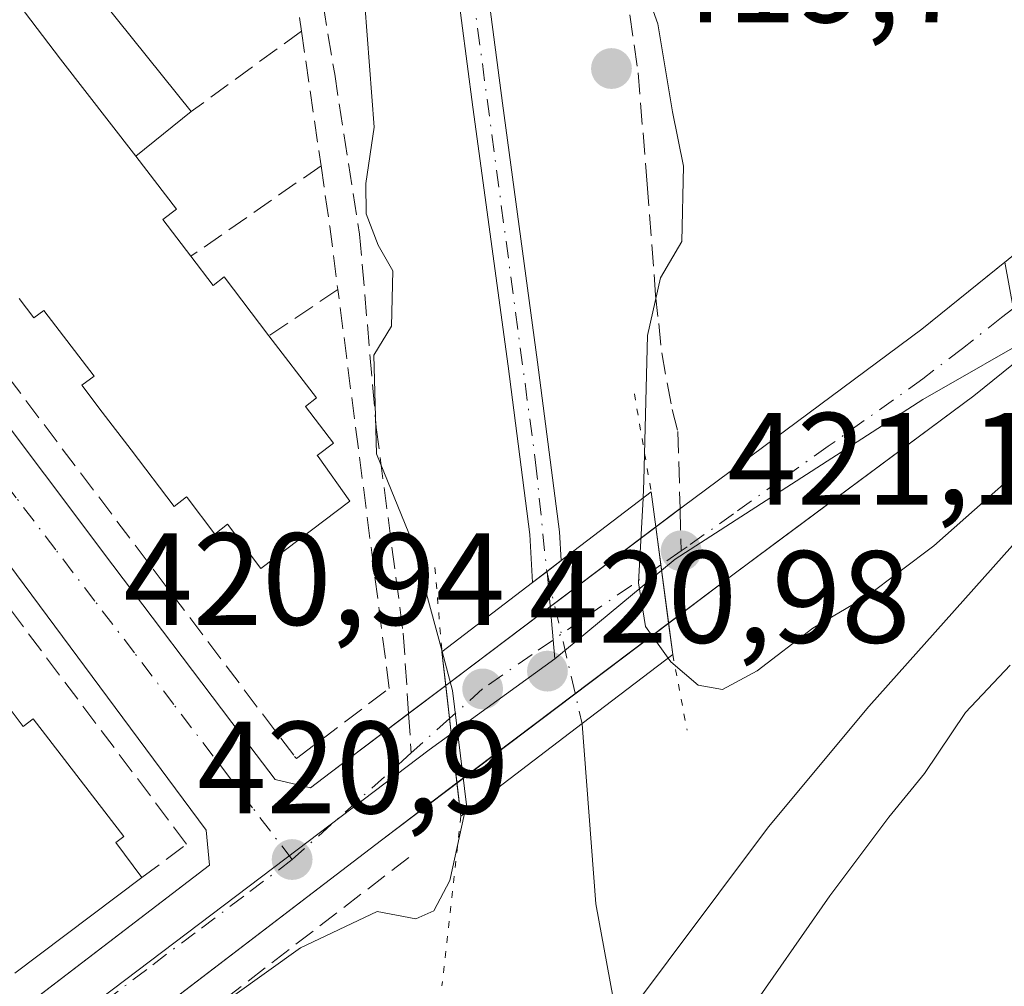
# Model space of a CAD drawing. Units: metres. Extents: x 580240 to 583695, y 4721957 to 4724310.
# Drawn here: x 582613 to 582688, y 4723319 to 4723393 of the extents above; entities that cross this region are included whole.
import ezdxf

# ---------------------------------------------------------------- set-up
doc = ezdxf.new("R2010")
doc.units = ezdxf.units.M
doc.header["$MEASUREMENT"] = 0
for name, pattern in [('DGN Style 3', [2.307223458686699, 1.648016756204785, -0.6592067024819142]), ('DGN Style 4', [2.6384748266838614, 1.318413404963828, -0.6592067024819142, 0.001648016756204785, -0.6592067024819142]), ('DGN Style 5', [1.1536117293433497, 0.4944050268614355, -0.6592067024819142])]:
    doc.linetypes.add(name, pattern=pattern)
for name, color, linetype, lineweight in [('Corriente natural Cxs', 4, 'Continuous', 13), ('Corriente natural eje', 4, 'DGN Style 4', 0), ('Corriente natural lineal', 142, 'Continuous', 13), ('Corriente natural lineal oculto', 9, 'DGN Style 4', 13), ('Curva de nivel normal', 30, 'Continuous', 0), ('Edificación Cxs', 1, 'Continuous', 13), ('Elemento construido', 1, 'Continuous', 0), ('Huerta CxS', 92, 'Continuous', 0), ('Muro lineal', 1, 'DGN Style 3', 13), ('Núcleo urbano CxS', 7, 'Continuous', 0), ('Obra de contención lineal', 1, 'DGN Style 3', 13), ('Puente Cxs', 1, 'Continuous', 13), ('Puente esquema', 1, 'DGN Style 5', 0), ('Punto de cota en terreno', 7, 'Continuous', 0), ('Rótulo de punto de cota en construcción', 7, 'Continuous', 0), ('Rótulo de punto de cota en terreno', 7, 'Continuous', 0), ('Senda pavimentada', 7, 'DGN Style 3', 0), ('Senda pavimentada conexión', 30, 'DGN Style 3', 0), ('Suelo desnudo CxS', 253, 'Continuous', 0), ('Vía urbana Cxs', 4, 'Continuous', 0), ('Vía urbana eje', 4, 'DGN Style 4', 0)]:
    doc.layers.add(name, color=color, linetype=linetype, lineweight=lineweight)
doc.styles.add('Style-Arial', font='txt')

# ---------------------------------------------------------------- blocks, each defined once
blk = doc.blocks.new('5PATER')
at = {"layer": 'Huerta CxS', "linetype": 'Continuous', "lineweight": 0}
h = blk.add_hatch(color=51, dxfattribs=at)
edge = h.paths.add_edge_path()
edge.add_ellipse((0, 0), major_axis=(-0.1095731443231308, -0.1110710700762829), ratio=0.9994222409660322, start_angle=0, end_angle=360)
blk = doc.blocks.new('*U47')
at = {"layer": 'Vía urbana Cxs', "color": 4, "linetype": 'Continuous', "lineweight": 0}
blk.add_polyline3d([(582578.0800999999, 4723406.3101, 422.110799999995), (582619.6201, 4723351.0101, 421.6380000000063), (582628.7100999998, 4723338.9801, 421.309699999998), (582632.0301000001, 4723334.630100001, 421.4003999999986), (582634.7100999998, 4723333.9901, 421.3546999999963), (582636.2301000003, 4723335.1501, 421.5004000000045), (582642.2155999999, 4723339.6691, 421.0950000000012), (582645.0554999998, 4723341.813300001, 419.9642000000022), (582645.3443, 4723339.2949, 419.8809999999939), (582645.9094000002, 4723334.366000001, 419.8160999999964), (582640.1401000004, 4723330.0101, 421.851800000004), (582614.7394000003, 4723310.5864, 422.9404000000068), (582593.3501000004, 4723294.2301, 421.0078999999969), (582582.7301000003, 4723286.550100001, 420.2171999999992), (582582.4572999999, 4723287.1689, 420.3160999999964), (582580.8123000005, 4723289.372500001, 420.3944999999949), (582579.1673999997, 4723291.576300001, 420.4847000000009), (582578.7702000003, 4723291.6501, 420.5008999999991), (582579.3139000004, 4723293.539999999, 420.5198999999994), (582578.0970999999, 4723297.0384, 420.5962), (582567.6019000001, 4723309.9672, 422.4937999999966), (582514.4959000006, 4723381.428099999, 426.5982999999979)], dxfattribs=at)
blk.add_polyline3d([(582566.9101, 4723403.1601, 422.5504999999976), (582526.3901000004, 4723379.850099999, 425.3641000000061), (582525.3000999996, 4723376.1501, 425.4848999999958), (582548.6835000003, 4723344.207900001, 424.0013999999938), (582558.1402000003, 4723331.290100001, 422.9759999999952), (582571.8142999997, 4723313.050600001, 421.5948999999965), (582583.4802000001, 4723297.4901, 420.5317000000068), (582585.9600999998, 4723296.840100001, 420.5332000000053), (582589.5000999998, 4723299.4101, 421.7633999999962), (582604.4725000003, 4723310.857899999, 422.4890000000014), (582627.0100999996, 4723328.090100001, 421.0249999999942), (582626.7500999998, 4723330.7601, 421.0611000000063), (582607.6201, 4723356.5001, 421.5838999999978), (582572.8701, 4723402.7601, 422.2289000000019), (582570.8701, 4723403.850099999, 422.2813000000024), (582569.2100999998, 4723403.850099999, 422.3660999999993)], close=True, dxfattribs=at)

msp = doc.modelspace()

# ---------------------------------------------------------------- linework, layer by layer
at = {"layer": 'Corriente natural Cxs', "color": 4, "linetype": 'Continuous', "lineweight": 13, "extrusion": (0.02421427147807971, 0.01854835410392295, 0.9995347055589522), "elevation": 102135.9505586401, "flags": 128}
msp.add_lwpolyline([(3395358.356771838, -3333263.194225471), (3395358.356771838, -3333260.446865202)], dxfattribs=at)
at = {"layer": 'Corriente natural Cxs', "color": 4, "linetype": 'Continuous', "lineweight": 13}
for points in [[(582627.8701, 4723476.1601, 418.7719999999972), (582629.5900999998, 4723473.670100001, 418.8462), (582631.6401000004, 4723465.9901, 418.7363999999943), (582630.7401000002, 4723465.4801, 418.6929999999993), (582632.2200999996, 4723448.880100001, 418.3043999999936), (582641.0301000001, 4723425.940099999, 418.1156000000047), (582645.0401, 4723412.040100001, 417.9903000000049), (582647.1901000004, 4723402.9801, 417.4713000000047), (582649.3800999997, 4723386.290100001, 417.6107999999949), (582652.0701000001, 4723366.5101, 417.4891999999964), (582653.7401000002, 4723353.550100001, 417.1849999999977), (582653.8596999999, 4723351.3474, 417.2125999999989), (582651.6797000002, 4723349.6775, 417.2964000000065), (582651.4801000003, 4723353.350099999, 417.2958999999973), (582649.8201000001, 4723366.210100001, 417.8049000000028), (582647.1300999997, 4723385.9901, 417.6782999999996), (582644.9501, 4723402.5601, 417.7969000000012), (582642.8400999998, 4723411.460100001, 418.0032000000065), (582638.8701, 4723425.220100001, 418.234500000006), (582630.1001000004, 4723448.0701, 418.3761999999988), (582614.5500999996, 4723466.1801, 419.0325000000012), (582613.8501000004, 4723473.220100001, 419.2746000000043), (582612.6501000002, 4723478.9901, 419.7747999999993)], [(582631.6401000004, 4723465.9901, 418.7363999999943), (582630.7401000002, 4723465.4801, 418.6929999999993), (582632.2200999996, 4723448.880100001, 418.3043999999936), (582641.0301000001, 4723425.940099999, 418.1156000000047), (582645.0401, 4723412.040100001, 417.9903000000049), (582647.1901000004, 4723402.9801, 417.4713000000047), (582649.3800999997, 4723386.290100001, 417.6107999999949), (582652.0701000001, 4723366.5101, 417.4891999999964), (582653.7401000002, 4723353.550100001, 417.1849999999977), (582653.8596999999, 4723351.3474, 417.2125999999989)], [(582651.6797000002, 4723349.6775, 417.2964000000065), (582651.4801000003, 4723353.350099999, 417.2958999999973), (582649.8201000001, 4723366.210100001, 417.8049000000028), (582647.1300999997, 4723385.9901, 417.6782999999996), (582644.9501, 4723402.5601, 417.7969000000012), (582642.8400999998, 4723411.460100001, 418.0032000000065), (582638.8701, 4723425.220100001, 418.234500000006), (582630.1001000004, 4723448.0701, 418.3761999999988), (582618.2493000003, 4723461.871900001, 418.7948000000033)]]:
    msp.add_polyline3d(points, dxfattribs=at)
at = {"layer": 'Corriente natural eje', "color": 4, "linetype": 'DGN Style 4', "lineweight": 0}
msp.add_polyline3d([(582617.125, 4723480.446799999, 419.8977000000014), (582618.3450999996, 4723476.652600001, 419.0243999999948), (582619.4797, 4723475.473999999, 418.8549999999959), (582620.6050000004, 4723473.4801, 418.6581000000006), (582621.7066000003, 4723470.443200001, 418.5613000000012), (582622.3575999998, 4723467.877599999, 418.545499999993), (582623.2621999999, 4723465.517999999, 418.5277999999962), (582625.8477999996, 4723461.181600001, 418.3800999999949), (582628.0221999995, 4723456.4089, 417.9826999999932), (582630.1683, 4723452.531500001, 418.196299999996), (582630.6601, 4723451.2959, 418.2630999999965), (582631.7609999999, 4723447.319700001, 418.3119000000006), (582632.7899000002, 4723444.275599999, 418.1245999999956), (582638.3387000002, 4723429.7512, 418.0305999999982), (582640.1516000004, 4723424.595799999, 418.1300000000047), (582644.2701000003, 4723410.2576, 417.9293999999936), (582645.7770999996, 4723403.796499999, 417.6735000000044), (582646.4012000002, 4723400.159499999, 417.7062000000006), (582651.9134000001, 4723358.8452, 417.3607000000048), (582652.7693999996, 4723350.5122, 417.073000000004)], dxfattribs=at)
at = {"layer": 'Corriente natural lineal', "color": 142, "linetype": 'Continuous', "lineweight": 13, "extrusion": (0.2334593849206377, -0.02203866123591966, 0.9721167692224046), "elevation": 32336.34360364285, "flags": 128}
msp.add_lwpolyline([(4757192.113481516, -132270.3238397953), (4757192.080374468, -132270.3350842804), (4757178.508887497, -132272.7277053543), (4757169.302187674, -132275.3989513826)], dxfattribs=at)
at = {"layer": 'Corriente natural lineal', "color": 142, "linetype": 'Continuous', "lineweight": 13}
msp.add_polyline3d([(582693.4166000001, 4723358.1862, 420.523000000001), (582677.3601000002, 4723340.210100001, 418.7850999999937), (582669.7001, 4723331.020099999, 418.526199999993), (582658.2401000002, 4723315.720100001, 416.4768999999943)], dxfattribs=at)
at = {"layer": 'Corriente natural lineal oculto', "color": 9, "linetype": 'DGN Style 4', "lineweight": 13, "extrusion": (-0.01126943857696427, 0.04844215788626856, 0.9987624127356226), "elevation": 222659.6785034954, "flags": 128}
msp.add_lwpolyline([(-1637745.435829777, -4462929.199497436), (-1637745.435829777, -4462917.256373411)], dxfattribs=at)
at = {"layer": 'Curva de nivel normal', "color": 30, "linetype": 'Continuous', "lineweight": 0, "elevation": 420, "flags": 128}
for points in [[(582638.7000000002, 4723396.200099999), (582639.5800000001, 4723384.440099999), (582638.9500000002, 4723380.1501), (582638.9699999997, 4723377.840100001), (582639.9000000004, 4723375.440099999), (582641, 4723373.470100001), (582640.9000000004, 4723369.2601), (582639.5599999996, 4723367.040100001), (582639.7699999996, 4723359.5101), (582642.5099999999, 4723352.7501), (582644.7703999998, 4723344.398600001)], [(582660.1200000001, 4723356.110099999), (582660.1900000004, 4723357.4801), (582660.4600000001, 4723368.550100001), (582661.4600000001, 4723372.940099999), (582663.0899999999, 4723375.710100001), (582663.2199999997, 4723381.470100001), (582662.3600000005, 4723385.620100001), (582661.2400000002, 4723392.340100001), (582660.1299999999, 4723395.5101)], [(582662.0396999996, 4723343.900599999), (582662.2400000002, 4723343.620100001), (582664.3300000001, 4723341.840100001), (582666.1900000004, 4723341.5001), (582668.8399999999, 4723342.920100001), (582673.0899999999, 4723346.190099999), (582677.1900000004, 4723348.600099999), (582682.3300000001, 4723352.4801), (582690.3300000001, 4723359.5601)], [(582660.1200000001, 4723356.110099999), (582659.7699999996, 4723349.640100001), (582660.3200000003, 4723346.3101), (582662.0396999996, 4723343.900599999)], [(582644.7703999998, 4723344.398600001), (582645.5800000001, 4723341.420100001), (582646.6299999999, 4723332.710100001), (582646.4800000004, 4723332.050100001), (582646.4782999996, 4723332.042099999)], [(582688.1600000003, 4723343.370100001), (582684.7599999999, 4723339.7501), (582681.6299999999, 4723335.090100001), (582678.9000000004, 4723331.7501), (582674.4000000004, 4723325.7501), (582667.9000000004, 4723316.420100001), (582666.3899999997, 4723307.090100001), (582665.4500000002, 4723301.850099999), (582663.8799999999, 4723298.420100001), (582656.5599999996, 4723284.420100001), (582651.1500000004, 4723272.5101)], [(582646.4782999996, 4723332.042099999), (582645.3600000005, 4723326.9101), (582644.1500000004, 4723324.590100001), (582642.7699999996, 4723324.0001), (582639.8200000003, 4723324.540100001), (582633.9600000001, 4723321.770099999), (582618.5599999996, 4723310.7501), (582612.9000000004, 4723306.270099999), (582609.1699999999, 4723303.9001), (582605.3200000003, 4723300.350099999), (582602.75, 4723296.860099999), (582598.2100000001, 4723295.2401), (582591.5800000001, 4723291.610099999), (582585, 4723286.600099999), (582576, 4723280.020099999), (582570.1200000001, 4723275.030099999)]]:
    msp.add_lwpolyline(points, dxfattribs=at)
at = {"layer": 'Edificación Cxs', "color": 1, "linetype": 'Continuous', "lineweight": 13, "elevation": 426.6496999999945, "flags": 128}
msp.add_lwpolyline([(582621.3702999996, 4723382.2498), (582615.6210000003, 4723389.638), (582610.1660000002, 4723396.797), (582605.5834999997, 4723402.7272), (582609.4501, 4723405.8201), (582614.1601, 4723399.940099999), (582619.9901000002, 4723392.6601), (582625.6101000002, 4723385.640100001)], close=True, dxfattribs=at)
at = {"layer": 'Edificación Cxs', "color": 1, "linetype": 'Continuous', "lineweight": 13, "flags": 128}
for points, elevation in [([(582610.1660000002, 4723396.797), (582615.6210000003, 4723389.638), (582621.3702999996, 4723382.2498), (582624.4801000003, 4723378.1801), (582623.4401000004, 4723377.390100001), (582625.5900999998, 4723374.590100001), (582627.2801000001, 4723372.360099999), (582628.1201, 4723373.0101), (582631.5500999996, 4723368.520099999), (582635.1700999998, 4723363.770099999), (582634.3300999999, 4723363.130100001), (582636.4801000003, 4723360.3301), (582635.2401000002, 4723359.380100001), (582635.3047000002, 4723359.289100001), (582637.7301000003, 4723355.880100001), (582630.9200999998, 4723350.7401), (582628.3901000004, 4723354.120100001), (582627.4200999998, 4723353.380100001), (582625.3006999996, 4723356.1667), (582625.2600999996, 4723356.220100001), (582624.3000999996, 4723355.4901), (582621.0192999998, 4723359.8005), (582618.8213000001, 4723362.6887), (582617.2600999996, 4723364.7401), (582618.1901000004, 4723365.440099999), (582614.3591, 4723370.448100001), (582614.3567000004, 4723370.451500001), (582614.3501000004, 4723370.460100001), (582613.6001000004, 4723369.890100001), (582612.4804999996, 4723371.363100001)], 427.3160000000061), ([(582610.7600999996, 4723341.3201), (582612.7801000001, 4723338.6801), (582613.5500999996, 4723339.270099999), (582620.4600999998, 4723330.270099999), (582619.8501000004, 4723329.8101), (582621.8501000004, 4723327.140100001), (582612.1401000004, 4723319.840100001)], 428.1432999999958)]:
    msp.add_lwpolyline(points, dxfattribs=dict(at, elevation=elevation))
at = {"layer": 'Edificación Cxs', "color": 1, "linetype": 'Continuous', "lineweight": 13, "extrusion": (0.02335609191751887, -0.02917433545202507, 0.9993014315617051), "elevation": -123771.55079263, "flags": 128}
msp.add_lwpolyline([(3406784.278225605, 3320901.374327593), (3406784.278225605, 3320892.375555584)], dxfattribs=at)
at = {"layer": 'Edificación Cxs', "color": 1, "linetype": 'Continuous', "lineweight": 13, "extrusion": (0.1266706414718693, 0.09523127526686793, 0.9873629286134614), "elevation": 524027.0829240347, "flags": 128}
msp.add_lwpolyline([(3425283.123994792, -3262222.98567743), (3425283.123994791, -3262210.682189305)], dxfattribs=at)
at = {"layer": 'Edificación Cxs', "color": 1, "linetype": 'Continuous', "lineweight": 13}
for points in [[(582567.6001000004, 4723398.610099999, 425.3203000000067), (582569.7100999998, 4723395.9001, 426.2075999999943), (582570.5401, 4723396.520099999, 425.2728999999963), (582577.3201000001, 4723387.5601, 425.2304000000004), (582576.4001000002, 4723386.860099999, 426.4128999999957), (582578.3701, 4723384.300100001, 426.5433000000049), (582579.1401000004, 4723384.890100001, 425.6643999999943), (582611.8000999996, 4723342.110099999, 424.3687000000064), (582610.7600999996, 4723341.3201, 425.6205000000046), (582612.7801000001, 4723338.6801, 425.9180000000051), (582613.5500999996, 4723339.270099999, 425.1407000000036), (582620.4600999998, 4723330.270099999, 423.9140000000043), (582619.8501000004, 4723329.8101, 424.5883999999933), (582621.8501000004, 4723327.140100001, 422.8763000000035)], [(582625.6101000002, 4723385.640100001, 422.5241999999998), (582621.3701, 4723382.2501, 425.2203000000009), (582624.4801000003, 4723378.1801, 424.5580000000046), (582623.4401000004, 4723377.390100001, 425.7927999999956), (582625.5900999998, 4723374.590100001, 425.0944000000018)], [(582625.5900999998, 4723374.590100001, 425.0944000000018), (582627.2801000001, 4723372.360099999, 425.1266000000033), (582628.1201, 4723373.0101, 424.4824999999983), (582631.5500999996, 4723368.520099999, 426.038400000005)], [(582631.5500999996, 4723368.520099999, 426.038400000005), (582635.1700999998, 4723363.770099999, 426.7869999999967), (582634.3300999999, 4723363.130100001, 426.7446000000054), (582636.4801000003, 4723360.3301, 424.4035000000004), (582635.2401000002, 4723359.380100001, 424.8962999999931), (582635.3047000002, 4723359.289100001, 424.8153000000021), (582637.7301000003, 4723355.880100001, 422.031799999997), (582630.9200999998, 4723350.7401, 422.8175000000047), (582628.3901000004, 4723354.120100001, 425.3534999999974), (582627.4200999998, 4723353.380100001, 424.9326000000001), (582625.3006999996, 4723356.1667, 426.4006999999983), (582625.2600999996, 4723356.220100001, 426.4275999999954), (582624.3000999996, 4723355.4901, 425.4599000000017), (582621.0192999998, 4723359.8005, 426.4140999999945), (582618.8213000001, 4723362.6887, 426.3035999999993), (582617.2600999996, 4723364.7401, 425.9480999999942), (582618.1901000004, 4723365.440099999, 426.7556999999942), (582614.3591, 4723370.448100001, 426.8821000000025), (582614.3567000004, 4723370.451500001, 426.8834000000061), (582614.3501000004, 4723370.460100001, 426.8864000000031), (582613.6001000004, 4723369.890100001, 426.1330000000017), (582612.4804999996, 4723371.363100001, 426.8668000000035)]]:
    msp.add_polyline3d(points, dxfattribs=at)
at = {"layer": 'Elemento construido', "color": 1, "linetype": 'Continuous', "lineweight": 0}
for points in [[(582601.4901000002, 4723424.190099999, 421.3555999999954), (582599.6001000004, 4723426.520099999, 421.2878000000055), (582578.8000999996, 4723411.4901, 422.1711000000069), (582577.5100999996, 4723409.690099999, 421.8994999999995), (582577.3201000001, 4723407.970100001, 421.9642000000022), (582578.0800999999, 4723406.3101, 422.110799999995), (582619.6201, 4723351.0101, 421.6380000000063), (582628.7100999998, 4723338.9801, 421.309699999998), (582632.0301000001, 4723334.630100001, 421.4003999999986), (582634.7100999998, 4723333.9901, 421.3546999999963), (582636.2301000003, 4723335.1501, 421.5004000000045), (582663.2100999998, 4723355.520099999, 422.1129999999976), (582681.4200999998, 4723369.020099999, 424.1080999999977), (582690.9101, 4723376.690099999, 422.7834000000003), (582697.0100999996, 4723383.850099999, 421.9542999999976), (582701.7500999998, 4723392.5101, 421.7658999999985), (582705.4700999996, 4723405.0001, 421.2988999999943), (582711.8300999999, 4723436.640100001, 422.0017999999982), (582716.3876999998, 4723459.985200001, 421.196299999996), (582718.4541999997, 4723474.2083, 421.0489999999991), (582718.6129999999, 4723476.589500001, 421.0580000000046)], [(582585.9600999998, 4723296.840100001, 420.5332000000053), (582589.5000999998, 4723299.4101, 421.7633999999962), (582627.0100999996, 4723328.090100001, 421.0249999999942), (582626.7500999998, 4723330.7601, 421.0611000000063), (582607.6201, 4723356.5001, 421.5838999999978), (582572.8701, 4723402.7601, 422.2289000000019), (582570.8701, 4723403.850099999, 422.2813000000024), (582569.2100999998, 4723403.850099999, 422.3660999999993), (582566.9101, 4723403.1601, 422.5504999999976), (582526.3901000004, 4723379.850099999, 425.3641000000061), (582525.3000999996, 4723376.1501, 425.4848999999958), (582558.1401000004, 4723331.290100001, 422.9759999999952), (582583.4801000003, 4723297.4901, 420.5317000000068), (582585.9600999998, 4723296.840100001, 420.5332000000053)], [(582697.9600999998, 4723355.6601, 423.0945000000065), (582690.9401000004, 4723366.4101, 421.2317000000039), (582689.0800999999, 4723366.920100001, 421.2810000000027), (582685.3901000004, 4723363.9301, 422.0032000000065), (582667.0800999999, 4723350.350099999, 433.5660000000062), (582640.1401000004, 4723330.0101, 421.851800000004), (582593.3501000004, 4723294.2301, 421.0078999999969), (582582.7301000003, 4723286.550100001, 420.2171999999992), (582584.3201000001, 4723284.4901, 419.7020000000048)]]:
    msp.add_polyline3d(points, dxfattribs=at)
at = {"layer": 'Huerta CxS', "color": 92, "linetype": 'Continuous', "lineweight": 0}
for points in [[(582559.5535000004, 4723270.8881, 420.5491000000038), (582584.3563000001, 4723291.719900001, 420.3365999999951), (582588.4726999998, 4723295.0459, 420.3821999999927), (582632.8651000002, 4723328.616699999, 420.8678000000073), (582643.7975000005, 4723336.886499999, 420.7324999999983), (582653.3941000003, 4723343.853499999, 417.6175999999978), (582662.5815000003, 4723351.4681, 420.6321999999927), (582681.4885, 4723363.6535, 421.0739000000031), (582690.8273, 4723368.990900001, 421.055600000007), (582700.8339000001, 4723354.2367, 420.9179000000004), (582701.8400999998, 4723318.806700001, 420.9937000000064), (582699.9062999999, 4723318.4529, 421.0387999999948), (582666.4883000003, 4723312.5515, 419.1103000000003), (582661.2987000003, 4723288.670100001, 419.8690000000061), (582651.9584999997, 4723280.3639, 417.9119000000064), (582642.0493000001, 4723245.374100001, 418.4116999999969)], [(582690.8273, 4723368.990900001, 421.055600000007), (582681.4885, 4723363.6535, 421.0739000000031), (582662.5815000003, 4723351.4681, 420.6321999999927), (582653.3941000003, 4723343.853499999, 417.6175999999978)], [(582653.3941000003, 4723343.853499999, 417.6175999999978), (582643.7975000005, 4723336.886499999, 420.7324999999983), (582632.8651000002, 4723328.616699999, 420.8678000000073), (582588.4726999998, 4723295.0459, 420.3821999999927), (582584.3563000001, 4723291.719900001, 420.3365999999951)]]:
    msp.add_polyline3d(points, dxfattribs=at)
at = {"layer": 'Muro lineal', "color": 1, "linetype": 'DGN Style 3', "lineweight": 13, "extrusion": (-0.9386689960342213, -0.2654267586159182, 0.2201116800507281), "elevation": -1800521.796762414, "flags": 128}
msp.add_lwpolyline([(-4386648.70241346, 406719.1187187488), (-4386642.573411562, 406716.9105630195), (-4386638.48681518, 406714.4462243205)], dxfattribs=at)
at = {"layer": 'Muro lineal', "color": 1, "linetype": 'DGN Style 3', "lineweight": 13, "extrusion": (-0.09549932968171461, -0.06975307334313503, 0.9929825712415754), "elevation": -384691.4610352285, "flags": 128}
msp.add_lwpolyline([(-3470636.833681182, 3233664.33692403), (-3470636.833681183, 3233653.836401793)], dxfattribs=at)
at = {"layer": 'Muro lineal', "color": 1, "linetype": 'DGN Style 3', "lineweight": 13, "extrusion": (-0.0777062309442664, 0.5325467028170859, 0.8428260502565679), "elevation": 2470509.590456123, "flags": 128}
msp.add_lwpolyline([(-1258517.89767561, -3868153.003706907), (-1258517.89767561, -3868140.677486786)], dxfattribs=at)
at = {"layer": 'Muro lineal', "color": 1, "linetype": 'DGN Style 3', "lineweight": 13, "extrusion": (-0.329296607064277, -0.2292487445217417, 0.9159742123614399), "elevation": -1274294.949186855, "flags": 128}
msp.add_lwpolyline([(-3543602.774053399, 2910128.691025772), (-3543602.774053399, 2910115.468421295)], dxfattribs=at)
at = {"layer": 'Muro lineal', "color": 1, "linetype": 'DGN Style 3', "lineweight": 13, "extrusion": (-0.9902983090756462, -0.1302435184687059, 0.04843433636179902), "elevation": -1192151.961082193, "flags": 128}
msp.add_lwpolyline([(-4607079.232957154, 58239.84097039232), (-4607074.536597501, 58240.83243400493), (-4607069.686819804, 58240.57433108729)], dxfattribs=at)
at = {"layer": 'Muro lineal', "color": 1, "linetype": 'DGN Style 3', "lineweight": 13, "extrusion": (-0.5203394831193036, -0.3492012121556459, 0.7792979762171616), "elevation": -1952240.201441861, "flags": 128}
msp.add_lwpolyline([(-3597361.751511653, 2428467.826976447), (-3597361.751511653, 2428459.698242398)], dxfattribs=at)
at = {"layer": 'Muro lineal', "color": 1, "linetype": 'DGN Style 3', "lineweight": 13}
for points in [[(582583.5301000001, 4723410.710100001, 424.1870999999956), (582579.6201, 4723407.770099999, 422.5412000000069), (582633.5100999996, 4723336.390100001, 421.7266999999993), (582633.6401000004, 4723336.2301, 421.6971000000049), (582640.7401000002, 4723341.590100001, 421.3842000000004), (582636.8101000004, 4723372.050100001, 431.1322999999975)], [(582621.8501000004, 4723327.140100001, 422.8763000000035), (582625.2600999996, 4723329.690099999, 421.405700000003), (582571.3701, 4723401.4301, 422.6941999999981), (582567.6001000004, 4723398.610099999, 425.3203000000067)]]:
    msp.add_polyline3d(points, dxfattribs=at)
at = {"layer": 'Núcleo urbano CxS', "color": 7, "linetype": 'Continuous', "lineweight": 0, "extrusion": (-0.007291933293604264, 0.08030995225154246, 0.9967432664824962), "elevation": 375499.1071898968, "flags": 128}
msp.add_lwpolyline([(-1007376.67719224, -4636131.716574758), (-1007376.67719224, -4636124.994130945)], dxfattribs=at)
at = {"layer": 'Núcleo urbano CxS', "color": 7, "linetype": 'Continuous', "lineweight": 0}
for points in [[(582614.9149000002, 4723482.633099999, 420.0562000000064), (582612.6525999998, 4723478.994200001, 419.7746999999945), (582612.6501000002, 4723478.9901, 419.7747999999993), (582613.8501000004, 4723473.220100001, 419.2746000000043), (582614.5500999996, 4723466.1801, 419.0325000000012), (582630.1001000004, 4723448.0701, 418.3761999999988), (582638.8701, 4723425.220100001, 418.234500000006), (582642.8400999998, 4723411.460100001, 418.0032000000065), (582644.9501, 4723402.5601, 417.7969000000012), (582647.1300999997, 4723385.9901, 417.6782999999996), (582649.8201000001, 4723366.210100001, 417.8049000000028), (582651.4801000003, 4723353.350099999, 417.2958999999973), (582651.6797000002, 4723349.6775, 417.2964000000065), (582652.7882000003, 4723350.5266, 417.0755000000063)], [(582612.6501000002, 4723478.9901, 419.7747999999993), (582613.8501000004, 4723473.220100001, 419.2746000000043), (582614.5500999996, 4723466.1801, 419.0325000000012), (582630.1001000004, 4723448.0701, 418.3761999999988), (582638.8701, 4723425.220100001, 418.234500000006), (582642.8400999998, 4723411.460100001, 418.0032000000065), (582644.9501, 4723402.5601, 417.7969000000012), (582647.1300999997, 4723385.9901, 417.6782999999996), (582649.8201000001, 4723366.210100001, 417.8049000000028), (582651.4801000003, 4723353.350099999, 417.2958999999973), (582651.6797000002, 4723349.6775, 417.2964000000065), (582652.7882000003, 4723350.5266, 417.0755000000063), (582653.3941000003, 4723343.853499999, 417.6175999999978), (582643.7975000005, 4723336.886499999, 420.7324999999983), (582632.8651000002, 4723328.616699999, 420.8678000000073), (582588.4726999998, 4723295.0459, 420.3821999999927), (582584.3563000001, 4723291.719900001, 420.3365999999951), (582544.0482999999, 4723345.8413, 423.5749000000069)], [(582690.8273, 4723368.990900001, 421.055600000007), (582681.4885, 4723363.6535, 421.0739000000031), (582662.5815000003, 4723351.4681, 420.6321999999927), (582653.3941000003, 4723343.853499999, 417.6175999999978), (582652.7882000003, 4723350.5266, 417.0755000000063), (582653.8501000004, 4723351.340100001, 417.2114000000001), (582653.8596999999, 4723351.3474, 417.2125999999989), (582653.7401000002, 4723353.550100001, 417.1849999999977), (582652.0701000001, 4723366.5101, 417.4891999999964), (582649.3800999997, 4723386.290100001, 417.6107999999949), (582647.1901000004, 4723402.9801, 417.4713000000047), (582645.0401, 4723412.040100001, 417.9903000000049), (582641.0301000001, 4723425.940099999, 418.1156000000047), (582633.6821, 4723445.073200001, 418.2309999999998), (582632.2200999996, 4723448.880100001, 418.3043999999936), (582632.1606000002, 4723449.547, 418.309500000003), (582630.7401000002, 4723465.4801, 418.6929999999993), (582631.6401000004, 4723465.9901, 418.7363999999943), (582629.5900999998, 4723473.670100001, 418.8462), (582627.8701, 4723476.1601, 418.7719999999972)], [(582652.7882000003, 4723350.5266, 417.0755000000063), (582653.8501000004, 4723351.340100001, 417.2114000000001), (582653.8596999999, 4723351.3474, 417.2125999999989), (582653.7401000002, 4723353.550100001, 417.1849999999977), (582652.0701000001, 4723366.5101, 417.4891999999964), (582649.3800999997, 4723386.290100001, 417.6107999999949), (582647.1901000004, 4723402.9801, 417.4713000000047), (582645.0401, 4723412.040100001, 417.9903000000049), (582641.0301000001, 4723425.940099999, 418.1156000000047), (582633.6821, 4723445.073200001, 418.2309999999998), (582632.2200999996, 4723448.880100001, 418.3043999999936), (582632.1606000002, 4723449.547, 418.309500000003), (582630.7401000002, 4723465.4801, 418.6929999999993), (582631.6401000004, 4723465.9901, 418.7363999999943), (582629.5900999998, 4723473.670100001, 418.8462), (582627.8701, 4723476.1601, 418.7719999999972)], [(582690.8273, 4723368.990900001, 421.055600000007), (582681.4885, 4723363.6535, 421.0739000000031), (582662.5815000003, 4723351.4681, 420.6321999999927), (582653.3941000003, 4723343.853499999, 417.6175999999978)], [(582653.3941000003, 4723343.853499999, 417.6175999999978), (582643.7975000005, 4723336.886499999, 420.7324999999983), (582632.8651000002, 4723328.616699999, 420.8678000000073), (582588.4726999998, 4723295.0459, 420.3821999999927), (582584.3563000001, 4723291.719900001, 420.3365999999951)]]:
    msp.add_polyline3d(points, dxfattribs=at)
at = {"layer": 'Obra de contención lineal', "color": 1, "linetype": 'DGN Style 3', "lineweight": 13}
msp.add_polyline3d([(582642.2301000003, 4723328.6801, 421.2238000000071), (582627.0100999996, 4723316.970100001, 422.248900000006), (582598.3300999999, 4723295.0801, 421.7991000000038), (582584.3201000001, 4723284.4901, 419.7020000000048)], dxfattribs=at)
at = {"layer": 'Puente Cxs', "color": 1, "linetype": 'Continuous', "lineweight": 13, "extrusion": (-0.01489054269572928, 0.1127656773859328, 0.993510026996164), "elevation": 524374.4912239767, "flags": 128}
msp.add_lwpolyline([(-1195991.000878881, -4576486.438615857), (-1195991.000878881, -4576483.736069166)], dxfattribs=at)
at = {"layer": 'Puente Cxs', "color": 1, "linetype": 'Continuous', "lineweight": 13, "extrusion": (-0.1005779813022971, 0.7617156846804751, 0.6400572516493427), "elevation": 3539519.460088839, "flags": 128}
msp.add_lwpolyline([(-1195958.545982933, -2948058.957293435), (-1195958.545982933, -2948047.36119247)], dxfattribs=at)
at = {"layer": 'Puente Cxs', "color": 1, "linetype": 'Continuous', "lineweight": 13, "extrusion": (-0.107798370108179, 0.816328585502375, 0.567439117345387), "elevation": 3793236.840346164, "flags": 128}
msp.add_lwpolyline([(-1196009.71835165, -2613505.906352641), (-1196009.71835165, -2613501.64046183)], dxfattribs=at)
at = {"layer": 'Puente Cxs', "color": 1, "linetype": 'Continuous', "lineweight": 13, "extrusion": (-0.00202839187057392, 0.01769383943371714, 0.9998413942583662), "elevation": 82812.11673235292, "flags": 128}
msp.add_lwpolyline([(-1116806.434493143, -4625507.416871547), (-1116806.434493143, -4625510.010959795)], dxfattribs=at)
at = {"layer": 'Puente Cxs', "color": 1, "linetype": 'Continuous', "lineweight": 13, "extrusion": (-0.6455898475682454, -0.4923673656494497, 0.5837706107369836), "elevation": -2701528.337559173, "flags": 128}
msp.add_lwpolyline([(-3402384.141550661, 1942936.589993858), (-3402384.141550661, 1942921.703526864)], dxfattribs=at)
at = {"layer": 'Puente Cxs', "color": 1, "linetype": 'Continuous', "lineweight": 13, "extrusion": (0.002250128402571297, -0.01962452423583916, 0.9998048884510863), "elevation": -90962.42744112562, "flags": 128}
msp.add_lwpolyline([(1116900.922445268, 4625324.002841062), (1116900.922445268, 4625331.500397738)], dxfattribs=at)
at = {"layer": 'Puente Cxs', "color": 1, "linetype": 'Continuous', "lineweight": 13, "extrusion": (-0.1156385073674914, -0.08809959558868088, 0.9893766708746116), "elevation": -483084.6397343953, "flags": 128}
msp.add_lwpolyline([(-3404087.170650218, 3290628.772258227), (-3404087.170650217, 3290616.980660301)], dxfattribs=at)
at = {"layer": 'Puente Cxs', "color": 1, "linetype": 'Continuous', "lineweight": 13, "extrusion": (0.00157932833181382, -0.01377715418121562, 0.9999038432492834), "elevation": -63734.14088583758, "flags": 128}
msp.add_lwpolyline([(582644.8102863226, 4722902.003247006), (582644.5195307719, 4722904.53938771)], dxfattribs=at)
at = {"layer": 'Puente Cxs', "color": 1, "linetype": 'Continuous', "lineweight": 13}
msp.add_polyline3d([(582655.4801000003, 4723338.9001, 421.4949000000051), (582646.2001, 4723331.8301, 419.780700000003), (582644.7600999996, 4723344.390100001, 419.9180000000051), (582651.6700999998, 4723349.670100001, 417.6361000000034), (582653.8596999999, 4723351.3474, 418.1040999999968), (582660.7500999998, 4723356.590100001, 420.8518999999943), (582662.3901000004, 4723344.170100001, 433.5815000000002)], close=True, dxfattribs=at)
msp.add_polyline3d([(582644.7600999996, 4723344.390100001, 419.9180000000051), (582651.6700999998, 4723349.670100001, 417.6361000000034), (582653.8596999999, 4723351.3474, 418.1040999999968), (582660.7500999998, 4723356.590100001, 420.8518999999943)], dxfattribs=at)
at = {"layer": 'Puente esquema', "color": 1, "linetype": 'DGN Style 5', "lineweight": 0, "extrusion": (0.1418421225942136, -0.8235639521167908, 0.5492023570886605), "elevation": -3807109.250197659, "flags": 128}
msp.add_lwpolyline([(1375905.110800271, 2502491.708226093), (1375905.110800271, 2502477.869472103)], dxfattribs=at)
at = {"layer": 'Puente esquema', "color": 1, "linetype": 'DGN Style 5', "lineweight": 0, "extrusion": (-0.004583970136005561, 0.05569956171615469, 0.9984370516173869), "elevation": 260836.6478726706, "flags": 128}
msp.add_lwpolyline([(-968094.2909661197, -4652340.832960117), (-968094.2909661196, -4652334.361072688)], dxfattribs=at)
at = {"layer": 'Puente esquema', "color": 1, "linetype": 'DGN Style 5', "lineweight": 0, "extrusion": (-0.1289334186748596, 0.6837019815665348, 0.7182811245959392), "elevation": 3154546.548236676, "flags": 128}
msp.add_lwpolyline([(-1447876.406610416, -3256065.998138951), (-1447876.406610416, -3256057.809313226)], dxfattribs=at)
at = {"layer": 'Puente esquema', "color": 1, "linetype": 'DGN Style 5', "lineweight": 0, "extrusion": (-0.00386112015608242, -0.03475008139349046, 0.9993885748768025), "elevation": -165966.3084959764, "flags": 128}
msp.add_lwpolyline([(57477.83902382862, 4755890.224806285), (57477.83902382856, 4755877.177073975)], dxfattribs=at)
at = {"layer": 'Senda pavimentada', "color": 7, "linetype": 'DGN Style 3', "lineweight": 0}
for points in [[(582638.8201000001, 4723466.3751, 419.9471999999951), (582640.0850999998, 4723462.7751, 420.344299999997), (582641.3400999998, 4723459.215100001, 421.4523000000045), (582643.1451000003, 4723454.0801, 427.5633999999991), (582644.9600999998, 4723448.9301, 429.6882999999943), (582648.6700999998, 4723437.495100001, 427.5053000000044), (582652.0201000003, 4723425.9451, 420.3323999999994), (582654.6001000004, 4723416.0601, 420.1373000000021), (582656.8400999998, 4723406.0801, 425.1736999999994), (582657.6551000001, 4723401.7601, 428.2225999999937), (582658.4851000002, 4723397.3851, 428.5363000000071), (582659.1101000002, 4723393.0351, 428.5345999999991), (582659.7401000002, 4723388.610099999, 427.4584000000032), (582660.4451000001, 4723380.090100001, 423.9679000000033), (582661.0850999998, 4723371.620100001, 436.5080000000017), (582661.3151000004, 4723369.450099999, 435.4894000000059), (582661.5500999996, 4723367.2051, 434.1196999999956), (582662.3400999998, 4723362.9001, 427.1334000000061), (582662.7901, 4723361.215100001, 424.8849999999948), (582662.9451000001, 4723355.3201, 421.9820999999939)], [(582605.6119999997, 4723465.003699999, 419.9614000000002), (582608.1523000002, 4723462.958500001, 420.8656999999948), (582616.4073000001, 4723448.988500001, 425.7796999999992), (582621.9634999996, 4723439.622099999, 434.7737999999954), (582627.2023, 4723426.1283, 424.4643999999971), (582631.1710999999, 4723415.174500001, 424.6821999999956), (582633.0761000002, 4723407.2371, 429.1652999999933), (582635.2984999996, 4723396.124500001, 427.667300000001), (582636.5685000002, 4723388.5045, 426.2795000000042), (582638.4735000003, 4723376.2807, 433.320200000002), (582639.7435, 4723361.516899999, 423.7378999999929), (582641.8073000005, 4723345.8007, 420.9643000000069), (582642.2154999999, 4723339.669, 421.0950000000012)]]:
    msp.add_polyline3d(points, dxfattribs=at)
at = {"layer": 'Senda pavimentada conexión', "color": 30, "linetype": 'DGN Style 3', "lineweight": 0, "extrusion": (-0.01139184903135252, 0.432890263191396, 0.9013746423156861), "elevation": 2038437.283322278, "flags": 128}
msp.add_lwpolyline([(-706717.1035265219, -4242040.327852066), (-706717.103526522, -4242036.743195836)], dxfattribs=at)
at = {"layer": 'Senda pavimentada conexión', "color": 30, "linetype": 'DGN Style 3', "lineweight": 0, "extrusion": (0.001577221251839966, -0.02369703813698834, 0.9997179415998578), "elevation": -110589.2283591192, "flags": 128}
msp.add_lwpolyline([(895036.7334726328, 4672910.123858402), (895036.7334726328, 4672907.117475304)], dxfattribs=at)
at = {"layer": 'Suelo desnudo CxS', "color": 253, "linetype": 'Continuous', "lineweight": 0}
for points in [[(582614.9149000002, 4723482.633099999, 420.0562000000064), (582612.6525999998, 4723478.994200001, 419.7746999999945), (582612.6501000002, 4723478.9901, 419.7747999999993), (582613.8501000004, 4723473.220100001, 419.2746000000043), (582614.5500999996, 4723466.1801, 419.0325000000012), (582630.1001000004, 4723448.0701, 418.3761999999988), (582638.8701, 4723425.220100001, 418.234500000006), (582642.8400999998, 4723411.460100001, 418.0032000000065), (582644.9501, 4723402.5601, 417.7969000000012), (582647.1300999997, 4723385.9901, 417.6782999999996), (582649.8201000001, 4723366.210100001, 417.8049000000028), (582651.4801000003, 4723353.350099999, 417.2958999999973), (582651.6797000002, 4723349.6775, 417.2964000000065), (582652.7882000003, 4723350.5266, 417.0755000000063)], [(582652.7882000003, 4723350.5266, 417.0755000000063), (582653.8501000004, 4723351.340100001, 417.2114000000001), (582653.8596999999, 4723351.3474, 417.2125999999989), (582653.7401000002, 4723353.550100001, 417.1849999999977), (582652.0701000001, 4723366.5101, 417.4891999999964), (582649.3800999997, 4723386.290100001, 417.6107999999949), (582647.1901000004, 4723402.9801, 417.4713000000047), (582645.0401, 4723412.040100001, 417.9903000000049), (582641.0301000001, 4723425.940099999, 418.1156000000047), (582633.6821, 4723445.073200001, 418.2309999999998), (582632.2200999996, 4723448.880100001, 418.3043999999936), (582632.1606000002, 4723449.547, 418.309500000003), (582630.7401000002, 4723465.4801, 418.6929999999993), (582631.6401000004, 4723465.9901, 418.7363999999943), (582629.5900999998, 4723473.670100001, 418.8462), (582627.8701, 4723476.1601, 418.7719999999972)], [(582647.1901000004, 4723402.9801, 417.4713000000047), (582649.3800999997, 4723386.290100001, 417.6107999999949), (582652.0701000001, 4723366.5101, 417.4891999999964), (582653.7401000002, 4723353.550100001, 417.1849999999977), (582653.8596999999, 4723351.3474, 417.2125999999989), (582653.8501000004, 4723351.340100001, 417.2114000000001), (582652.7882000003, 4723350.5266, 417.0755000000063), (582651.6797000002, 4723349.6775, 417.2964000000065), (582651.4801000003, 4723353.350099999, 417.2958999999973), (582649.8201000001, 4723366.210100001, 417.8049000000028), (582647.1300999997, 4723385.9901, 417.6782999999996), (582644.9501, 4723402.5601, 417.7969000000012)]]:
    msp.add_polyline3d(points, dxfattribs=at)
at = {"layer": 'Vía urbana Cxs', "color": 4, "linetype": 'Continuous', "lineweight": 0, "extrusion": (-0.04735434843800904, -0.03575281195399787, 0.9982380989129768), "elevation": -196044.3043545808, "flags": 128}
msp.add_lwpolyline([(-3418521.474828556, 3305255.0399633), (-3418521.474828556, 3305275.181373162)], dxfattribs=at)
at = {"layer": 'Vía urbana Cxs', "color": 4, "linetype": 'Continuous', "lineweight": 0, "extrusion": (0.9913897797596142, 0.1309438945795071, 3.256585184248506e-05), "elevation": 1196138.63374105, "flags": 128}
msp.add_lwpolyline([(4606388.899184035, 382.2060266731871), (4606385.966845442, 384.4310266743729), (4606381.477015527, 391.1156266779107)], dxfattribs=at)
msp.add_lwpolyline([(4606388.899184035, 382.2060266731871), (4606385.966845442, 384.4310266743729), (4606381.477015527, 391.1156266779107)], dxfattribs=at)
at = {"layer": 'Vía urbana Cxs', "color": 4, "linetype": 'Continuous', "lineweight": 0, "extrusion": (-0.3604510023510122, -0.2721456580453642, 0.8921949426617517), "elevation": -1495075.683461032, "flags": 128}
msp.add_lwpolyline([(-3418497.297963295, 2954339.692796389), (-3418497.297963295, 2954316.992058218)], dxfattribs=at)
at = {"layer": 'Vía urbana Cxs', "color": 4, "linetype": 'Continuous', "lineweight": 0, "extrusion": (0.9934928370222207, 0.1138873874962278, 0.001282869760952806), "elevation": 1116783.287293469, "flags": 128}
msp.add_lwpolyline([(4626246.645860395, -1012.872242276297), (4626251.607049083, -1012.807342222895), (4626254.141954209, -1012.724142154423)], dxfattribs=at)
msp.add_lwpolyline([(4626246.645860395, -1012.872242276297), (4626251.607049083, -1012.807342222895), (4626254.141954209, -1012.724142154423)], dxfattribs=at)
at = {"layer": 'Vía urbana Cxs', "color": 4, "linetype": 'Continuous', "lineweight": 0}
for points in [[(582599.6002000002, 4723426.520099999, 421.2878000000055), (582578.8000999996, 4723411.4901, 422.1711000000069), (582577.5100999996, 4723409.690099999, 421.8994999999995), (582577.3201000001, 4723407.970100001, 421.9642000000022), (582578.0800999999, 4723406.3101, 422.110799999995), (582619.6201, 4723351.0101, 421.6380000000063), (582628.7100999998, 4723338.9801, 421.309699999998), (582632.0301000001, 4723334.630100001, 421.4003999999986), (582634.7100999998, 4723333.9901, 421.3546999999963), (582636.2301000003, 4723335.1501, 421.5004000000045), (582642.2155999999, 4723339.6691, 421.0950000000012), (582645.0554999998, 4723341.813300001, 419.9642000000022)], [(582585.9600999998, 4723296.840100001, 420.5332000000053), (582589.5000999998, 4723299.4101, 421.7633999999962), (582604.4725000003, 4723310.857899999, 422.4890000000014), (582627.0100999996, 4723328.090100001, 421.0249999999942), (582626.7500999998, 4723330.7601, 421.0611000000063), (582607.6201, 4723356.5001, 421.5838999999978), (582572.8701, 4723402.7601, 422.2289000000019), (582570.8701, 4723403.850099999, 422.2813000000024), (582569.2100999998, 4723403.850099999, 422.3660999999993), (582566.9101, 4723403.1601, 422.5504999999976)], [(582661.1015999997, 4723353.928200001, 421.1592999999993), (582662.9451000001, 4723355.3201, 421.9820999999939), (582663.2100999998, 4723355.520099999, 422.1129999999976), (582681.4200999998, 4723369.020099999, 424.1080999999977), (582687.7600999996, 4723374.144200001, 423.0725999999996)], [(582689.0800999999, 4723366.920100001, 421.2810000000027), (582685.3901000004, 4723363.9301, 422.0032000000065), (582670.0761000002, 4723352.572100001, 433.9593000000023), (582667.0800999999, 4723350.350099999, 433.5660000000062), (582662.0732000005, 4723346.569900001, 430.0688999999985)], [(582645.9094000002, 4723334.366000001, 419.8160999999964), (582640.1401000004, 4723330.0101, 421.851800000004), (582614.7394000003, 4723310.5864, 422.9404000000068), (582593.3501000004, 4723294.2301, 421.0078999999969), (582582.7301000003, 4723286.550100001, 420.2171999999992)]]:
    msp.add_polyline3d(points, dxfattribs=at)
for points in [[(582689.0800999999, 4723366.920100001, 421.2810000000027), (582685.3901000004, 4723363.9301, 422.0032000000065), (582670.0761000002, 4723352.572100001, 433.9593000000023), (582667.0800999999, 4723350.350099999, 433.5660000000062), (582662.0732000005, 4723346.569900001, 430.0688999999985), (582661.4855000004, 4723351.0211, 423.3843000000052), (582661.1015999997, 4723353.928200001, 421.1592999999993), (582662.9451000001, 4723355.3201, 421.9820999999939), (582663.2100999998, 4723355.520099999, 422.1129999999976), (582681.4200999998, 4723369.020099999, 424.1080999999977), (582687.7600999996, 4723374.144200001, 423.0725999999996)], [(582662.0732000005, 4723346.569900001, 430.0688999999985), (582645.9094000002, 4723334.366000001, 419.8160999999964), (582645.3443, 4723339.2949, 419.8809999999939), (582645.0554999998, 4723341.813300001, 419.9642000000022), (582661.1015999997, 4723353.928200001, 421.1592999999993), (582661.4855000004, 4723351.0211, 423.3843000000052)]]:
    msp.add_polyline3d(points, close=True, dxfattribs=at)
at = {"layer": 'Vía urbana eje', "color": 4, "linetype": 'DGN Style 4', "lineweight": 0, "extrusion": (-0.06549653671421275, -0.04532940425380822, 0.9968226767025512), "elevation": -251846.9581738884, "flags": 128}
msp.add_lwpolyline([(-3552314.822903183, 3157084.709303764), (-3552314.822903183, 3157082.82487277)], dxfattribs=at)
at = {"layer": 'Vía urbana eje', "color": 4, "linetype": 'DGN Style 4', "lineweight": 0, "extrusion": (0.2264956526307772, 0.2022301829143311, 0.9527867927599515), "elevation": 1087568.464154918, "flags": 128}
msp.add_lwpolyline([(3135248.778965783, -3411281.87703647), (3135248.778965783, -3411278.323158378)], dxfattribs=at)
at = {"layer": 'Vía urbana eje', "color": 4, "linetype": 'DGN Style 4', "lineweight": 0, "extrusion": (0.6876566069941139, -0.7165908228009691, 0.1167303882233449), "elevation": -2983992.658286147, "flags": 128}
msp.add_lwpolyline([(3690785.315784898, 351143.04259361), (3690783.823073902, 351143.5025379549), (3690781.384913144, 351144.1930586025)], dxfattribs=at)
at = {"layer": 'Vía urbana eje', "color": 4, "linetype": 'DGN Style 4', "lineweight": 0, "extrusion": (0.6708553868683848, -0.7386458352581594, 0.06599530260136752), "elevation": -3097976.371523783, "flags": 128}
msp.add_lwpolyline([(3606905.535792335, 205320.5240513905), (3606898.203302593, 205321.1337806407), (3606893.316990708, 205321.6490038615)], dxfattribs=at)
at = {"layer": 'Vía urbana eje', "color": 4, "linetype": 'DGN Style 4', "lineweight": 0}
for points in [[(582633.3201000001, 4723328.5101, 422.1460999999982), (582630.3000999996, 4723332.470100001, 421.0060999999987), (582627.3000999996, 4723336.4101, 421.045499999993), (582624.2801000001, 4723340.350099999, 421.2100999999967), (582621.2801000001, 4723344.300100001, 421.2627999999968), (582618.2600999996, 4723348.2501, 421.2372999999934), (582615.2600999996, 4723352.1801, 421.3251000000019), (582612.2500999998, 4723356.140100001, 421.3497999999963), (582609.2301000003, 4723360.0801, 421.4382999999943), (582606.2301000003, 4723364.020099999, 421.502999999997), (582603.2100999998, 4723367.970100001, 421.5561000000016), (582600.2100999998, 4723371.920100001, 421.6321000000025), (582597.1901000004, 4723375.850099999, 421.6440000000002), (582594.1700999998, 4723379.8101, 421.8423000000039), (582591.1700999998, 4723383.7501, 421.9174999999959), (582585.1401000004, 4723391.640100001, 421.9560000000056), (582582.1401000004, 4723395.590100001, 422.0757000000012), (582579.1201, 4723399.520099999, 422.1637000000047), (582576.1201, 4723403.4801, 422.0507000000071), (582573.1001000004, 4723407.420100001, 422.0273000000016), (582570.1001000004, 4723411.360099999, 422.3812000000034)], [(582690.5301000001, 4723372.2501, 421.344299999997), (582687.5100999996, 4723369.9101, 421.5053000000044), (582684.5100999996, 4723367.5601, 421.6943000000028), (582681.4801000003, 4723365.220100001, 422.2930000000051), (582674.2600999996, 4723360.0801, 423.0038999999961), (582670.6401000004, 4723357.5101, 423.2715999999928), (582667.0301000001, 4723354.9301, 425.7498999999953), (582663.4952999996, 4723352.4121, 423.8277999999991), (582663.0301000001, 4723352.090100001, 423.5344000000041)], [(582661.4855000004, 4723351.0211, 423.3843000000052), (582659.2301000003, 4723349.460100001, 422.5826999999991), (582655.4401000004, 4723346.8301, 419.743100000007), (582651.6601, 4723344.1801, 417.850099999996), (582647.8701, 4723341.550100001, 418.8019000000059)], [(582633.3201000001, 4723328.5101, 422.1460999999982), (582629.6201, 4723325.7301, 421.5779999999941), (582625.9200999998, 4723322.9301, 421.7296000000061), (582622.2100999998, 4723320.130100001, 421.5915999999997), (582618.5100999996, 4723317.3301, 421.0525000000052), (582614.8201000001, 4723314.520099999, 421.9342000000034), (582611.1201, 4723311.7401, 422.3450000000012), (582607.4200999998, 4723308.9301, 422.6594999999944), (582600.0301000001, 4723303.340100001, 421.0953000000009), (582596.3201000001, 4723300.550100001, 421.5252000000037), (582592.6201, 4723297.7501, 420.7404999999999), (582588.9200999998, 4723294.940099999, 420.6263000000035), (582586.8701, 4723293.290100001, 420.5439000000042), (582584.8000999996, 4723291.630100001, 420.4306999999972)]]:
    msp.add_polyline3d(points, dxfattribs=at)

# ---------------------------------------------------------------- block references
at = {"layer": 'Punto de cota en terreno', "color": 7, "linetype": 'Continuous', "lineweight": 0, "xscale": 10, "yscale": 10, "zscale": 10}
for p in [(582657.7100000001, 4723388.930000001, 419.7400000000052), (582663.0300000003, 4723352.100000001, 421.1100000000006), (582652.8200000003, 4723342.91, 420.9400000000023), (582647.8700000001, 4723341.550000001, 420.9799999999959), (582633.3200000003, 4723328.52, 420.8999999999942)]:
    msp.add_blockref('5PATER', p, dxfattribs=at)
at = {"layer": 'Vía urbana Cxs', "color": 4, "linetype": 'Continuous', "lineweight": 0}
msp.add_blockref('*U47', (0, 0), dxfattribs=at)

# ---------------------------------------------------------------- texts
at = {"layer": 'Rótulo de punto de cota en construcción', "color": 7, "linetype": 'Continuous', "lineweight": 0, "style": 'Style-Arial'}
for s, p in [('420,94', (582620.4271999998, 4723346.437799999)), ('420,98', (582651.3978000004, 4723345.0778))]:
    msp.add_text(s, height=7.000000000000002, dxfattribs=at).set_placement(p)
at = {"layer": 'Rótulo de punto de cota en terreno', "color": 7, "linetype": 'Continuous', "lineweight": 0, "style": 'Style-Arial'}
for s, p in [('419,74', (582661.2378000002, 4723392.457800001)), ('421,11', (582666.5577999996, 4723355.627800001)), ('420,9', (582626.0581999999, 4723332.047800001))]:
    msp.add_text(s, height=7.000000000000002, dxfattribs=at).set_placement(p)

doc.saveas('drawing.dxf')
